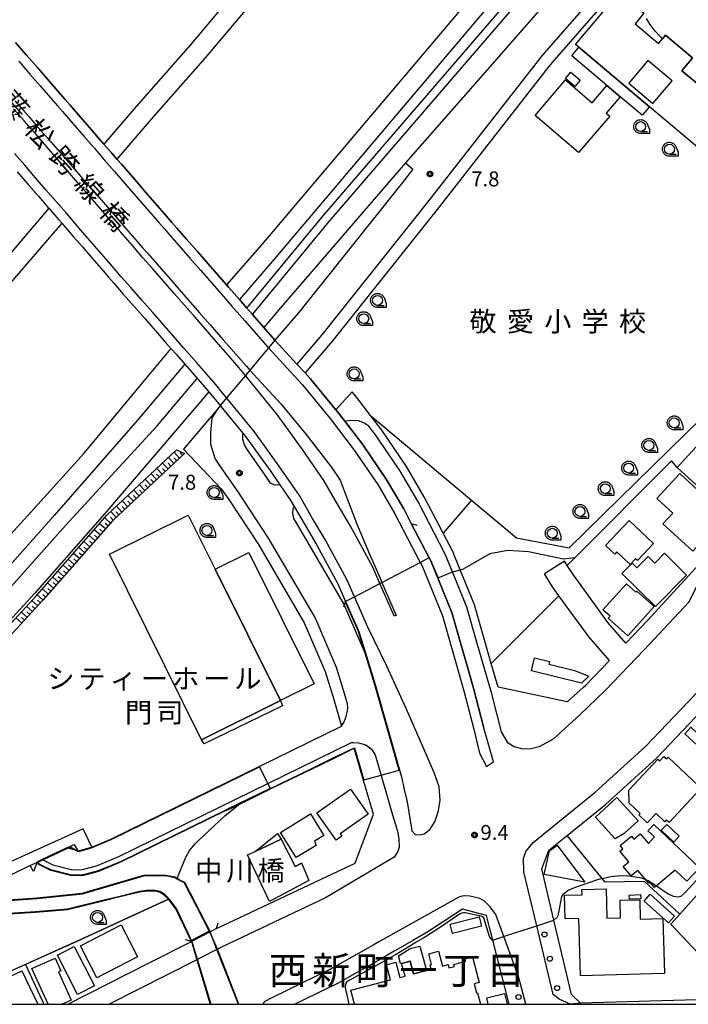
# Model space of a CAD drawing. Extents: x -8000 to -6000, y 99000 to 100500.
# Drawn here: x -7329 to -7161, y 99000 to 99247 of the extents above; entities that cross this region are included whole.
import ezdxf
from ezdxf.enums import TextEntityAlignment as Align

# ---------------------------------------------------------------- set-up
doc = ezdxf.new("R2010")
doc.units = 0
for name, color, linetype in [('2101000', 7, 'Continuous'), ('2101001', 7, 'Continuous'), ('2203000', 5, 'Continuous'), ('2203990', 5, 'Continuous'), ('2213000', 7, 'Continuous'), ('2219000', 1, 'Continuous'), ('2226000', 7, 'Continuous'), ('2238000', 3, 'Continuous'), ('2301000', 7, 'Continuous'), ('3001000', 4, 'Continuous'), ('3002000', 5, 'Continuous'), ('3002310', 5, 'Continuous'), ('3003000', 7, 'Continuous'), ('5101000', 4, 'Continuous'), ('5101001', 4, 'Continuous'), ('6101110', 6, 'Continuous'), ('6101121', 250, 'Continuous'), ('6101990', 6, 'Continuous'), ('6110000', 1, 'Continuous'), ('6130000', 3, 'Continuous'), ('6140000', 3, 'Continuous'), ('6331000', 3, 'Continuous'), ('7101000', 4, 'Continuous'), ('7101001', 250, 'Continuous'), ('7102000', 6, 'Continuous'), ('7102001', 250, 'Continuous'), ('7312000', 1, 'Continuous'), ('8114000', 7, 'Continuous'), ('8125000', 4, 'Continuous'), ('8131000', 4, 'Continuous'), ('999', 7, 'Continuous'), ('CLIP_BOX', 4, 'Continuous')]:
    doc.layers.add(name, color=color, linetype=linetype)
doc.styles.add('@ＭＳ ゴシック', font='@MS Gothic.ttf')
doc.styles.add('Dm_Anotation', font='romans.shx', dxfattribs={"bigfont": 'PSCDM.shx'})
doc.styles.add('ＭＳ ゴシック', font='MS Gothic.ttf')

# ---------------------------------------------------------------- blocks, each defined once
blk = doc.blocks.new('223800')
at = {"layer": '2238000'}
blk.add_circle((0, 0), 0.25, dxfattribs=at)
blk = doc.blocks.new('633100')
at = {"layer": '6331000'}
blk.add_lwpolyline([(0, -0.5), (0.67, -0.5)], dxfattribs=at)
blk.add_circle((0, 0), 0.5, dxfattribs=at)
at = {"layer": 'CLIP_BOX'}
blk.add_lwpolyline([(0.87, -0.3), (0.87, -0.7), (0, -0.7), (-0.074, -0.695), (-0.146, -0.684), (-0.216, -0.666), (-0.282, -0.64), (-0.35, -0.606), (-0.414, -0.564), (-0.469, -0.521), (-0.52, -0.469), (-0.568, -0.408), (-0.608, -0.35), (-0.64, -0.281), (-0.666, -0.214), (-0.686, -0.144), (-0.697, -0.071), (-0.699, 0.003), (-0.695, 0.075), (-0.684, 0.148), (-0.665, 0.216), (-0.64, 0.281), (-0.606, 0.349), (-0.565, 0.412), (-0.522, 0.467), (-0.467, 0.52), (-0.41, 0.568), (-0.349, 0.607), (-0.283, 0.641), (-0.215, 0.665), (-0.148, 0.684), (-0.072, 0.696), (0, 0.7), (0.074, 0.696), (0.147, 0.685), (0.219, 0.666), (0.283, 0.639), (0.355, 0.605), (0.416, 0.562), (0.472, 0.518), (0.525, 0.463), (0.57, 0.407), (0.609, 0.346), (0.646, 0.273)], close=True, dxfattribs=at)
blk = doc.blocks.new('731200')
at = {"layer": '7312000'}
blk.add_circle((0, 0), 0.15, dxfattribs=at)
at = {"layer": 'CLIP_BOX'}
blk.add_lwpolyline([(-0.209, -0.178), (-0.219, -0.166), (-0.237, -0.14), (-0.251, -0.113), (-0.258, -0.094), (-0.265, -0.075), (-0.269, -0.057), (-0.273, -0.031), (-0.275, -0.008), (-0.274, 0.024), (-0.27, 0.054), (-0.266, 0.071), (-0.261, 0.088), (-0.255, 0.104), (-0.246, 0.124), (-0.239, 0.136), (-0.228, 0.154), (-0.219, 0.166), (-0.202, 0.187), (-0.189, 0.199), (-0.169, 0.217), (-0.151, 0.23), (-0.135, 0.239), (-0.113, 0.251), (-0.101, 0.256), (-0.082, 0.262), (-0.056, 0.269), (-0.04, 0.272), (-0.016, 0.275), (0.004, 0.275), (0.022, 0.274), (0.042, 0.272), (0.065, 0.267), (0.079, 0.264), (0.108, 0.253), (0.121, 0.247), (0.143, 0.235), (0.16, 0.224), (0.18, 0.208), (0.194, 0.194), (0.206, 0.182), (0.222, 0.162), (0.233, 0.146), (0.249, 0.116), (0.257, 0.097), (0.264, 0.075), (0.269, 0.057), (0.273, 0.032), (0.275, 0.014), (0.275, -0.008), (0.274, -0.023), (0.271, -0.048), (0.267, -0.067), (0.261, -0.088), (0.249, -0.117), (0.23, -0.151), (0.219, -0.166), (0.204, -0.184), (0.189, -0.199), (0.172, -0.215), (0.154, -0.228), (0.136, -0.239), (0.124, -0.246), (0.107, -0.253), (0.09, -0.26), (0.071, -0.266), (0.044, -0.271), (0.028, -0.274), (0.009, -0.275), (-0.009, -0.275), (-0.024, -0.274), (-0.041, -0.272), (-0.063, -0.268), (-0.086, -0.261), (-0.101, -0.256), (-0.115, -0.25), (-0.133, -0.241), (-0.148, -0.231), (-0.17, -0.216), (-0.182, -0.206), (-0.197, -0.192)], close=True, dxfattribs=at)

msp = doc.modelspace()

# ---------------------------------------------------------------- linework, layer by layer
at = {"layer": '2101000', "flags": 128}
for points in [[(-7166.66, 99285.65), (-7211.28, 99234.49), (-7231.76, 99211.17), (-7229.93, 99209.56), (-7232.52, 99206.24), (-7258.62, 99173.51), (-7264.57, 99166.7)], [(-7329.63, 99241.4), (-7326.91, 99238.29), (-7324.13, 99235.09), (-7321.56, 99232.13), (-7318.96, 99229.15), (-7317.16, 99227.08), (-7315.92, 99225.65), (-7313.33, 99222.67), (-7310.58, 99219.49), (-7308.02, 99216.54), (-7307.44, 99215.87), (-7305.45, 99213.58), (-7304.16, 99212.09), (-7302.89, 99210.63), (-7299.21, 99206.39), (-7296.97, 99203.8), (-7294.68, 99201.16), (-7291.77, 99197.81), (-7290.39, 99196.21), (-7289.15, 99194.79), (-7286.78, 99192.09), (-7283.98, 99188.89), (-7281.28, 99185.8), (-7276.66, 99180.52), (-7276.16, 99179.95), (-7273.46, 99176.87), (-7271.56, 99174.69), (-7270.19, 99173.12), (-7267.35, 99169.88), (-7264.57, 99166.7), (-7259.01, 99160.66), (-7256.96, 99158.43), (-7255.71, 99157.07), (-7249.23, 99149.2), (-7248.73, 99148.59), (-7246.99, 99146.3), (-7242.61, 99140.53), (-7236.61, 99131.79), (-7232.24, 99124.3), (-7230.36, 99120.7), (-7225.86, 99112.07), (-7225.45, 99111.28), (-7220.17, 99098.33), (-7214.77, 99079.35), (-7212.24, 99069.67)], [(-7328.79, 99236.65), (-7326.02, 99233.45), (-7323.45, 99230.49), (-7320.85, 99227.51), (-7319.05, 99225.44), (-7317.81, 99224.01), (-7315.22, 99221.03), (-7312.47, 99217.85), (-7309.91, 99214.9), (-7307.34, 99211.94), (-7304.78, 99208.99), (-7301.1, 99204.75), (-7298.86, 99202.16), (-7296.57, 99199.52), (-7293.66, 99196.17), (-7292.28, 99194.57), (-7291.03, 99193.14), (-7288.66, 99190.44), (-7285.86, 99187.24), (-7283.16, 99184.15), (-7278.04, 99178.3), (-7275.34, 99175.22), (-7272.07, 99171.48), (-7266.43, 99165.03), (-7266.18, 99164.76), (-7257.6, 99155.43), (-7251.16, 99147.62), (-7250.69, 99147.04), (-7244.64, 99139.07), (-7238.72, 99130.45), (-7234.43, 99123.09), (-7228.08, 99110.91), (-7227.72, 99110.23), (-7222.54, 99097.51), (-7217.18, 99078.69), (-7214.66, 99069.04), (-7213.27, 99063.03), (-7211.45, 99059.67), (-7209.73, 99060.84), (-7212.24, 99069.67)], [(-7232.13, 99053.94), (-7231.36, 99050.84), (-7230.18, 99043.53), (-7229.33, 99042.62), (-7228.09, 99042.5), (-7227.08, 99042.77), (-7225.71, 99043.9), (-7224.45, 99045.76), (-7223.49, 99048.53), (-7223.06, 99051.24), (-7223.32, 99054.57), (-7224.5, 99057.92), (-7227.21, 99064.1), (-7231.67, 99074.22), (-7236.51, 99084.86), (-7241.26, 99094.63), (-7244.61, 99102.26), (-7246.5, 99106.57), (-7251.82, 99116.45), (-7255.09, 99121.9), (-7258.41, 99127.65), (-7263.53, 99135.12), (-7269.66, 99143.66), (-7275.74, 99151.07), (-7276.65, 99152.19), (-7279.49, 99155.66), (-7284.12, 99160.95), (-7287.39, 99164.69), (-7290.08, 99167.76), (-7295.21, 99173.62), (-7297.91, 99176.71), (-7300.69, 99179.9), (-7303.07, 99182.6), (-7304.36, 99184.08), (-7305.76, 99185.7), (-7308.65, 99189.03), (-7310.95, 99191.69), (-7313.19, 99194.28), (-7316.86, 99198.5), (-7319.42, 99201.45), (-7321.99, 99204.41), (-7324.56, 99207.38), (-7327.31, 99210.55), (-7329.89, 99213.52)], [(-7329.2, 99208.91), (-7326.45, 99205.74), (-7323.88, 99202.77), (-7321.31, 99199.81), (-7321.27, 99199.77), (-7318.75, 99196.87), (-7318, 99196.01), (-7315.08, 99192.64), (-7312.84, 99190.05), (-7310.54, 99187.39), (-7307.65, 99184.07), (-7306.25, 99182.45), (-7304.95, 99180.96), (-7302.57, 99178.25), (-7299.79, 99175.07), (-7297.09, 99171.98), (-7291.96, 99166.11), (-7290.57, 99164.53), (-7289.27, 99163.05), (-7287.15, 99160.62), (-7286, 99159.3), (-7281.13, 99153.74), (-7278.28, 99150.23), (-7277.67, 99149.49), (-7272.61, 99143.3), (-7271.65, 99142.13), (-7265.57, 99133.68), (-7263.33, 99130.4), (-7260.53, 99126.32), (-7259.72, 99124.91), (-7257.25, 99120.63), (-7254, 99115.22), (-7248.74, 99105.48), (-7246.83, 99101.1), (-7243.53, 99093.58), (-7241.59, 99087.33), (-7239.39, 99080.24), (-7232.73, 99056.75), (-7232.13, 99053.94)], [(-7278.28, 99150.23), (-7278.56, 99149.89), (-7287.49, 99139.31), (-7278.02, 99129.4), (-7276.13, 99126.67), (-7268.7, 99115.42), (-7257.17, 99095.69), (-7251.92, 99083.52), (-7249.94, 99077.11), (-7247.87, 99069.83)], [(-7222.31, 99118.23), (-7226.99, 99127.2), (-7231.53, 99135), (-7237.74, 99144.05), (-7240.59, 99147.79)], [(-7157.06, 99111.64), (-7171.13, 99096.31), (-7174.8, 99092.46), (-7176.51, 99090.67), (-7181.03, 99095.85), (-7189.95, 99108.1), (-7191.24, 99110.15), (-7191.88, 99111.18)], [(-7191.21, 99075.91), (-7187.21, 99079.54), (-7186.58, 99080.11), (-7180.67, 99086.31), (-7185.72, 99092.11), (-7193.32, 99102.54), (-7194.93, 99104.74), (-7196.96, 99107.99)], [(-7155.79, 99001.24), (-7187.89, 99000.31), (-7190.15, 99002.42), (-7194.59, 99021.12), (-7197.63, 99033.96), (-7195.85, 99038.67), (-7191.28, 99042.37), (-7181.64, 99050.16), (-7168.76, 99061.85), (-7152.51, 99078.88), (-7145.77, 99086.23), (-7127.67, 99069.11)], [(-7191.21, 99075.91), (-7208.58, 99079.59), (-7210.29, 99085.55)], [(-7314, 99038.54), (-7313.47, 99038.59), (-7310.85, 99039.31), (-7310.46, 99039.47), (-7305.67, 99041.47), (-7247.87, 99069.83)], [(-7279.21, 99019.01), (-7244.41, 99035.39), (-7239.86, 99047.71), (-7242.32, 99056.19), (-7244.67, 99064.26)], [(-7276.83, 99048.61), (-7276.23, 99048.9), (-7271.02, 99051.43), (-7265.82, 99053.96), (-7260.62, 99056.5), (-7255.41, 99059.03), (-7250.21, 99061.56), (-7245.64, 99063.79), (-7244.67, 99064.26)], [(-7276.83, 99048.61), (-7303.07, 99035.73), (-7308.8, 99033.34), (-7312.59, 99032.31), (-7315.48, 99032.26), (-7320.77, 99033.58), (-7323.61, 99034.96), (-7324.22, 99035.67)], [(-7314, 99038.54), (-7316.78, 99039.25)], [(-7279.21, 99019.01), (-7280.81, 99018.19), (-7285.51, 99015.75)], [(-7205.81, 99000), (-7209.91, 99016.12), (-7210.71, 99019.26)], [(-7316.45, 99000), (-7295.92, 99010.45), (-7285.51, 99015.75)], [(-7229.83, 99016.1), (-7233.68, 99013.85), (-7234.63, 99013.3), (-7237.9, 99011.4), (-7246.37, 99006.64), (-7248.72, 99005.32), (-7259.57, 99000)]]:
    msp.add_lwpolyline(points, dxfattribs=at)
at = {"layer": '2101001', "flags": 128}
for points in [[(-7095.88, 99232.51), (-7139.31, 99271.99), (-7141.59, 99273.35), (-7144.37, 99274.5), (-7147.21, 99275.13), (-7150.98, 99275.49), (-7154.67, 99275.27), (-7158.04, 99274.67), (-7161.47, 99273.17), (-7163.39, 99272.16), (-7165.68, 99270.04), (-7194.54, 99236.94), (-7195.95, 99235.23), (-7223.88, 99199.43), (-7250.12, 99166.53), (-7256.96, 99158.43)], [(-7264.57, 99166.7), (-7266.18, 99164.76), (-7270.83, 99159.18), (-7271.96, 99157.82), (-7276.65, 99152.19), (-7278.28, 99150.23)], [(-7249.23, 99149.2), (-7245.17, 99153.7)], [(-7240.59, 99147.79), (-7244.03, 99152.31), (-7245.17, 99153.7)], [(-7210.29, 99085.55), (-7212.05, 99091.7), (-7214.49, 99100.29), (-7218.05, 99109.01), (-7220, 99113.8), (-7222.31, 99118.23)], [(-7191.88, 99111.18), (-7196.96, 99107.99)], [(-7316.78, 99039.25), (-7322.92, 99036.3), (-7324.22, 99035.67)], [(-7210.71, 99019.26), (-7211.48, 99022.29), (-7217.54, 99023.91), (-7226.23, 99018.19), (-7229.83, 99016.1)]]:
    msp.add_lwpolyline(points, dxfattribs=at)
at = {"layer": '2203000', "flags": 128}
for points in [[(-7230.36, 99120.7), (-7232.24, 99124.3), (-7236.61, 99131.79), (-7242.61, 99140.53), (-7246.99, 99146.3), (-7248.73, 99148.59), (-7249.23, 99149.2), (-7255.71, 99157.07), (-7256.96, 99158.43), (-7259.01, 99160.66), (-7264.57, 99166.7), (-7267.35, 99169.88), (-7270.19, 99173.12), (-7271.56, 99174.69), (-7273.46, 99176.87), (-7276.16, 99179.95), (-7276.66, 99180.52), (-7281.28, 99185.8), (-7283.98, 99188.89), (-7286.78, 99192.09), (-7289.15, 99194.79), (-7290.39, 99196.21), (-7291.77, 99197.81), (-7294.68, 99201.16), (-7296.97, 99203.8), (-7299.21, 99206.39), (-7302.89, 99210.63), (-7304.16, 99212.09), (-7305.45, 99213.58), (-7307.44, 99215.87), (-7308.02, 99216.54), (-7310.58, 99219.49), (-7313.33, 99222.67), (-7315.92, 99225.65), (-7317.16, 99227.08), (-7318.96, 99229.15), (-7321.56, 99232.13), (-7324.13, 99235.09), (-7326.91, 99238.29), (-7329.63, 99241.4)], [(-7329.2, 99208.91), (-7326.45, 99205.74), (-7323.88, 99202.77), (-7321.31, 99199.81), (-7321.27, 99199.77), (-7318.75, 99196.87), (-7318, 99196.01), (-7315.08, 99192.64), (-7312.84, 99190.05), (-7310.54, 99187.39), (-7307.65, 99184.07), (-7306.25, 99182.45), (-7304.95, 99180.96), (-7302.57, 99178.25), (-7299.79, 99175.07), (-7297.09, 99171.98), (-7291.96, 99166.11), (-7290.57, 99164.53), (-7289.27, 99163.05), (-7287.15, 99160.62), (-7286, 99159.3), (-7281.13, 99153.74), (-7278.28, 99150.23), (-7277.67, 99149.49), (-7272.61, 99143.3), (-7271.65, 99142.13), (-7265.57, 99133.68), (-7263.33, 99130.4), (-7260.53, 99126.32), (-7259.72, 99124.91), (-7257.25, 99120.63), (-7254, 99115.22), (-7248.74, 99105.48), (-7246.83, 99101.1)], [(-7279.21, 99019.01), (-7280.81, 99018.19), (-7285.51, 99015.75)]]:
    msp.add_lwpolyline(points, dxfattribs=at)
at = {"layer": '2203990', "flags": 128}
for points in [[(-7230.36, 99120.7), (-7228.93, 99120.25)], [(-7246.83, 99101.1), (-7247.38, 99099.7)], [(-7279.21, 99019.01), (-7278.75, 99020.44)], [(-7285.51, 99015.75), (-7286.94, 99016.2)]]:
    msp.add_lwpolyline(points, dxfattribs=at)
at = {"layer": '2213000', "flags": 128}
for points in [[(-7181.68, 99078.73), (-7171.93, 99088.95), (-7160.76, 99100.95), (-7158.18, 99105.98), (-7147.94, 99117.14), (-7141.48, 99121.96), (-7108.23, 99157.84), (-7094.34, 99173.35), (-7071.54, 99198.26), (-7070.45, 99200.3), (-7070, 99201.82), (-7069.5, 99204.76), (-7069.6, 99207.4), (-7069.85, 99210.44), (-7070.6, 99212.91), (-7071.7, 99214.59), (-7080.61, 99222.69), (-7137.51, 99274.41)], [(-7167.83, 99272.13), (-7197.61, 99237.98), (-7226.24, 99201.29), (-7252.44, 99168.44), (-7259.01, 99160.66)], [(-7247.87, 99069.83), (-7247.15, 99070.92), (-7246.69, 99072.25), (-7246.34, 99073.74), (-7246.28, 99074.44), (-7246.34, 99075.43), (-7247.06, 99077.96), (-7249.11, 99084.56), (-7254.49, 99097.05), (-7266.15, 99117), (-7273.64, 99128.35), (-7278.23, 99134.96), (-7279.5, 99136.94), (-7280.63, 99140.45), (-7280.63, 99143.43), (-7280.29, 99147.15), (-7278.56, 99149.89)], [(-7181.68, 99078.73), (-7188.11, 99072.67), (-7194.78, 99066.57), (-7198.27, 99064.58), (-7200.65, 99064.03), (-7202.62, 99064.08), (-7204.53, 99064.6), (-7206.02, 99065.53), (-7207.73, 99068.35), (-7210.18, 99077.88), (-7213.97, 99091.15), (-7216.38, 99099.64), (-7220.02, 99108.55), (-7221.82, 99112.96), (-7228.74, 99126.23), (-7233.22, 99133.93), (-7239.36, 99142.88), (-7241.02, 99145.06), (-7242.23, 99145.88), (-7243.56, 99146.39), (-7245.28, 99146.47), (-7246.9, 99146.34), (-7246.99, 99146.3)], [(-7263.33, 99130.4), (-7263.43, 99130.36), (-7264.62, 99130.32), (-7265.69, 99130.82), (-7267.01, 99132.83), (-7271.58, 99139.42), (-7272.21, 99140.39), (-7272.63, 99141.7), (-7272.63, 99143.06), (-7272.61, 99143.3)], [(-7241.59, 99087.33), (-7247.33, 99100.66), (-7259.36, 99121.23), (-7259.79, 99121.89), (-7260.09, 99123.2), (-7259.94, 99124.42), (-7259.72, 99124.91)], [(-7187.89, 99000.31), (-7190.51, 99000.03), (-7192.36, 99000.85), (-7193.26, 99001.29), (-7194.78, 99002.47), (-7198.88, 99019.72), (-7202.08, 99033.23), (-7202.19, 99036.56), (-7201.62, 99038.35), (-7199.78, 99040.64), (-7184.24, 99053.2), (-7171.56, 99064.71), (-7155.43, 99081.62), (-7150.5, 99086.99), (-7149.26, 99087.54), (-7148.22, 99087.68), (-7147.01, 99087.3), (-7145.77, 99086.23)], [(-7322.92, 99036.3), (-7320.25, 99035), (-7315.31, 99033.77), (-7312.8, 99033.8), (-7309.29, 99034.76), (-7303.69, 99037.1), (-7245.32, 99065.74), (-7244.83, 99065.74), (-7243.57, 99065.6), (-7241.78, 99065.13), (-7240.38, 99064.1), (-7239.41, 99062.62), (-7237.89, 99057.41), (-7235.02, 99047.54), (-7234.27, 99045.11), (-7233.76, 99043.15), (-7233.5, 99041.46), (-7233.42, 99039.47), (-7233.76, 99038.31), (-7234.61, 99036.95), (-7251.88, 99026.75), (-7277.82, 99014.44), (-7279.08, 99013.79), (-7283.38, 99011.56), (-7284.14, 99011.17), (-7306.09, 99000)], [(-7201.64, 99000), (-7203.49, 99006.95), (-7207.14, 99017.02), (-7209.14, 99022.53), (-7210.6, 99024.44), (-7211.94, 99025.85), (-7213.18, 99026.59), (-7214.61, 99026.92), (-7215.7, 99027.14), (-7216.66, 99027.23), (-7217.6, 99027.16), (-7218.44, 99026.92), (-7238.29, 99015.8), (-7239.89, 99014.87), (-7250.58, 99008.86), (-7265.14, 99001.72), (-7267.27, 99000.62), (-7267.47, 99000)]]:
    msp.add_lwpolyline(points, dxfattribs=at)
at = {"layer": '2219000'}
for points in [[(-7325.93, 99034.85), (-7324.22, 99035.67), (-7322.92, 99036.3), (-7316.78, 99039.25), (-7314.9, 99040.14)], [(-7314.9, 99040.14), (-7314, 99038.54), (-7316.78, 99039.25)], [(-7324.22, 99035.67), (-7325.14, 99033.35), (-7325.93, 99034.85)]]:
    msp.add_lwpolyline(points, dxfattribs=at)
at = {"layer": '2226000', "flags": 128}
msp.add_lwpolyline([(-7328.88, 99225.76), (-7326.27, 99222.78), (-7324.48, 99220.72), (-7323.24, 99219.29), (-7320.66, 99216.32), (-7317.91, 99213.14), (-7315.35, 99210.18), (-7312.78, 99207.22), (-7310.22, 99204.27), (-7306.54, 99200.04), (-7304.3, 99197.45), (-7302.01, 99194.8), (-7299.1, 99191.46), (-7297.72, 99189.85), (-7296.45, 99188.4), (-7294.07, 99185.7), (-7291.28, 99182.51), (-7288.58, 99179.41), (-7283.46, 99173.56), (-7280.76, 99170.49), (-7277.49, 99166.74), (-7271.79, 99160.22), (-7270.83, 99159.18), (-7263.03, 99150.7), (-7256.72, 99143.03), (-7250.48, 99134.85), (-7248.19, 99131.52), (-7244.07, 99120.75), (-7240.79, 99112.99), (-7238.16, 99106.95), (-7237.7, 99105.87), (-7234.17, 99097.58), (-7234.61, 99097.41), (-7234.72, 99097.65), (-7238.21, 99105.61), (-7240.02, 99109.73), (-7245.57, 99120.02), (-7248.89, 99125.55), (-7252.31, 99131.49), (-7257.63, 99139.26), (-7263.95, 99148.04), (-7270.17, 99155.64), (-7271.96, 99157.82), (-7274, 99160.31), (-7278.7, 99165.69), (-7281.97, 99169.43), (-7284.66, 99172.5), (-7289.79, 99178.36), (-7292.49, 99181.45), (-7295.28, 99184.64), (-7297.65, 99187.35), (-7298.92, 99188.8), (-7300.31, 99190.41), (-7303.21, 99193.75), (-7305.51, 99196.4), (-7307.75, 99198.99), (-7311.42, 99203.22), (-7313.98, 99206.17), (-7316.55, 99209.13), (-7319.12, 99212.09), (-7321.87, 99215.27), (-7324.45, 99218.24), (-7325.69, 99219.67), (-7327.48, 99221.73), (-7330.08, 99224.71)], dxfattribs=at)
at = {"layer": '2301000', "flags": 128}
for points in [[(-7061.89, 99543.89), (-7071.18, 99523.37), (-7081.78, 99500.75), (-7094.3, 99471.83), (-7103.2, 99452.16), (-7108.59, 99440.24), (-7111.16, 99434.55), (-7127.2, 99399.06), (-7139.66, 99372.91), (-7147.14, 99357.01), (-7157.08, 99336.98), (-7158.17, 99334.94), (-7162.96, 99327.01), (-7172.18, 99312.07), (-7179.03, 99301.21), (-7186.24, 99290.16), (-7193.27, 99280.13), (-7198.8, 99272.62), (-7203.23, 99266.89), (-7208.73, 99260.6), (-7267.85, 99190.7), (-7276.66, 99180.52)], [(-7270.19, 99173.12), (-7250.96, 99196.43), (-7168.02, 99292.79), (-7098.08, 99372.91), (-7074.74, 99398.09), (-7064.4, 99408.56)], [(-7190.13, 99372.91), (-7202.39, 99352.57), (-7211.99, 99338.13), (-7224.35, 99320.21), (-7236.28, 99303.69), (-7248.93, 99287.37), (-7260.08, 99272.4), (-7272.69, 99256.39), (-7285.83, 99240.71), (-7299.31, 99225.33), (-7307.44, 99215.87)], [(-7184.14, 99372.91), (-7185.89, 99370.35), (-7198.21, 99349.93), (-7207.89, 99335.35), (-7220.31, 99317.35), (-7232.32, 99300.72), (-7244.99, 99284.37), (-7256.15, 99269.39), (-7268.84, 99253.27), (-7282.07, 99237.48), (-7295.57, 99222.09), (-7304.16, 99212.09)], [(-7133.35, 99372.91), (-7141.49, 99357.1), (-7151.55, 99337.17), (-7153.99, 99332.57), (-7158.86, 99324.5), (-7168.11, 99309.53), (-7174.99, 99298.62), (-7182.27, 99287.46), (-7189.37, 99277.32), (-7194.97, 99269.72), (-7199.52, 99263.84), (-7205.09, 99257.47), (-7264.2, 99187.58), (-7273.46, 99176.87)], [(-7321.27, 99199.77), (-7333.58, 99185.44), (-7358.85, 99155.48), (-7390.23, 99119.49), (-7404.83, 99103.26), (-7412.53, 99094.57), (-7419.91, 99087.16), (-7429.46, 99077.96), (-7439.49, 99068.9), (-7451.23, 99058.96), (-7463.08, 99049.55), (-7473.88, 99041.95), (-7484.74, 99034.96), (-7494.87, 99028.76), (-7505.15, 99022.62), (-7518.14, 99015.52), (-7528.66, 99009.84), (-7534.18, 99006.87), (-7546.32, 99000)], [(-7318, 99196.01), (-7334.06, 99177.43), (-7353.15, 99154.96), (-7385.43, 99117.24), (-7399.77, 99100.5), (-7409.34, 99090.11), (-7418.62, 99080.52), (-7431.45, 99068.8), (-7447.67, 99054.92), (-7461.36, 99044.2), (-7472.3, 99036.63), (-7481.47, 99030.35), (-7490.47, 99024.62), (-7505.6, 99016.1), (-7522.7, 99007.02), (-7528.89, 99003.74), (-7530.97, 99002.63), (-7537.07, 99000)], [(-7483.58, 99000), (-7472.67, 99005.47), (-7460.95, 99011.94), (-7441.2, 99024.7), (-7425.37, 99035.76), (-7413.27, 99044.85), (-7401.55, 99053.91), (-7387.25, 99065.5), (-7373.01, 99077.37), (-7363.63, 99086.08), (-7347.71, 99100.79), (-7335.95, 99112.4), (-7324.01, 99125.42), (-7312.41, 99138.31), (-7299.36, 99154), (-7290.57, 99164.54)], [(-7287.15, 99160.62), (-7298.99, 99146.57), (-7319.89, 99122.69), (-7331.16, 99110.06), (-7342.95, 99098.36), (-7357.49, 99084.58), (-7375.17, 99069.17), (-7388.98, 99057.49), (-7404.69, 99045.29), (-7420.2, 99033.22), (-7436.32, 99020.94), (-7451.34, 99010.88), (-7461.53, 99004.92), (-7470.49, 99000)], [(-7450.87, 99003.88), (-7425.19, 99020.24), (-7403.47, 99036.53), (-7389.13, 99048.3), (-7375.35, 99059.58), (-7362.73, 99071.54), (-7349.7, 99084.67), (-7331.9, 99103.5), (-7317.06, 99120.13), (-7294.06, 99145.2), (-7284.01, 99157.02)]]:
    msp.add_lwpolyline(points, dxfattribs=at)
at = {"layer": '3001000', "flags": 128}
for points in [[(-7132.93, 99248.36), (-7134.12, 99246.23), (-7135.84, 99244.21), (-7137.61, 99242.49), (-7139.21, 99241.41), (-7141.63, 99239.98), (-7144.42, 99238.93), (-7147.72, 99237.89), (-7149.7, 99237.68), (-7152.15, 99235.05), (-7156.8, 99229.53), (-7162.46, 99234.29), (-7162.46, 99234.29), (-7159.77, 99237.48), (-7166.57, 99243.2), (-7167.34, 99242.28), (-7168.07, 99243.07), (-7169.14, 99244.2), (-7170.4, 99245.86), (-7171.32, 99247.38)], [(-7164.18, 99033.69), (-7169.34, 99029.31), (-7170.48, 99030.65), (-7170.8, 99030.38), (-7173.56, 99033.61), (-7175.18, 99032.23), (-7177.17, 99034.57), (-7175.8, 99035.74), (-7178.05, 99038.39), (-7177.27, 99039.05), (-7177.93, 99039.82), (-7175.14, 99042.2), (-7174.5, 99041.44), (-7172.9, 99042.81), (-7170.83, 99040.38), (-7169.31, 99041.99), (-7170.99, 99043.57), (-7169.54, 99045.11), (-7158.04, 99034.28), (-7161.22, 99030.9), (-7164.18, 99033.69)], [(-7321.4, 99000), (-7325.5, 99008.96), (-7319.69, 99011.62), (-7318.22, 99008.41), (-7318.86, 99008.12), (-7315.62, 99001.03), (-7317.88, 99000)], [(-7335.66, 99000), (-7337.51, 99003.96), (-7327.99, 99008.42), (-7324.05, 99000)], [(-7211.02, 99000), (-7211.41, 99001.61), (-7206.94, 99002.69), (-7206.29, 99000)]]:
    msp.add_lwpolyline(points, dxfattribs=at)
for points in [[(-7189.3, 99230.35), (-7191.69, 99232.34), (-7190.36, 99233.94), (-7187.97, 99231.95), (-7189.3, 99230.35)], [(-7188.39, 99213.75), (-7199.3, 99223.08), (-7191.69, 99231.99), (-7184.98, 99226.25), (-7181.28, 99230.57), (-7177.94, 99227.76), (-7181.47, 99223.64), (-7180.58, 99222.88), (-7188.39, 99213.75)], [(-7151.53, 99122.58), (-7159.76, 99113.68), (-7167.22, 99120.56), (-7164.72, 99123.26), (-7168.72, 99126.96), (-7162.98, 99133.17), (-7151.53, 99122.58)], [(-7286.27, 99122.75), (-7279.53, 99109.16), (-7263.18, 99076.22), (-7282.94, 99066.41), (-7306.03, 99112.95), (-7286.27, 99122.75)], [(-7175.71, 99121.44), (-7169.61, 99115.65), (-7173.64, 99111.41), (-7174.08, 99111.82), (-7175.44, 99110.39), (-7178.76, 99113.54), (-7179.33, 99112.94), (-7181.67, 99115.17), (-7175.71, 99121.44)], [(-7161.29, 99107.71), (-7169.11, 99099.8), (-7177.52, 99108.11), (-7174.97, 99110.7), (-7173.77, 99109.52), (-7170.93, 99112.4), (-7169.24, 99110.73), (-7166.82, 99113.18), (-7161.29, 99107.71)], [(-7169.42, 99099.81), (-7176.03, 99092.51), (-7180.95, 99096.89), (-7180.48, 99097.4), (-7182.27, 99099.02), (-7176.38, 99105.53), (-7174.01, 99103.39), (-7173.76, 99103.66), (-7169.42, 99099.81)], [(-7160.22, 99069.57), (-7155.87, 99065.56), (-7157.42, 99063.88), (-7161.77, 99067.89), (-7160.22, 99069.57)], [(-7175.82, 99053.71), (-7168.54, 99061.48), (-7168.08, 99061.05), (-7166.99, 99062.21), (-7166.33, 99061.59), (-7165.93, 99062.02), (-7158.29, 99054.86), (-7158.62, 99054.51), (-7157.97, 99053.9), (-7165.69, 99045.65), (-7166.34, 99046.26), (-7166.74, 99045.83), (-7168.93, 99047.88), (-7171.14, 99045.52), (-7173.27, 99047.52), (-7172.96, 99047.86), (-7175.73, 99050.45), (-7175.82, 99053.71)], [(-7255.6, 99047.79), (-7252.24, 99042.36), (-7254.58, 99040.91), (-7254.23, 99039.88), (-7259.21, 99036.81), (-7263.12, 99043.15), (-7255.6, 99047.79)], [(-7164.5, 99040.72), (-7167.66, 99043.7), (-7166.29, 99045.16), (-7163.13, 99042.18), (-7164.5, 99040.72)], [(-7262.96, 99041.42), (-7259.45, 99034.6), (-7257.92, 99035.48), (-7256.01, 99031.11), (-7265.94, 99025.81), (-7271.4, 99037.51), (-7269.53, 99038.37), (-7262.96, 99041.42)], [(-7172.77, 99026.49), (-7175.64, 99026.35), (-7175.7, 99027.4), (-7172.82, 99027.55), (-7172.77, 99026.49)], [(-7165.81, 99020.44), (-7171.95, 99025.92), (-7170.43, 99027.62), (-7164.29, 99022.15), (-7165.81, 99020.44)], [(-7212.75, 99019.62), (-7220.03, 99017.76), (-7220.63, 99020.07), (-7213.34, 99021.93), (-7212.75, 99019.62)], [(-7299.02, 99011.92), (-7309.2, 99006.67), (-7313.33, 99014.66), (-7303.15, 99019.92), (-7299.02, 99011.92)], [(-7314.87, 99014.48), (-7309.81, 99004.62), (-7314.05, 99002.44), (-7319.11, 99012.3), (-7314.87, 99014.48)], [(-7230.63, 99013.97), (-7228.18, 99014.61), (-7226.57, 99008.47), (-7229.82, 99007.62), (-7230.66, 99010.83), (-7232.76, 99010.28), (-7233.02, 99010.21), (-7233.53, 99012.14), (-7230.63, 99013.97)]]:
    msp.add_lwpolyline(points, close=True, dxfattribs=at)
at = {"layer": '3002000', "flags": 128}
for points in [[(-7170.61, 99225.26), (-7188.36, 99240.2), (-7189.16, 99240.87), (-7178.19, 99253.9), (-7172.01, 99248.7), (-7174.21, 99246.07), (-7168.32, 99241.11), (-7167.34, 99242.28), (-7166.57, 99243.2), (-7159.77, 99237.48), (-7162.46, 99234.29), (-7156.8, 99229.53), (-7152.15, 99235.05), (-7134.8, 99220.45), (-7136.69, 99218.2), (-7124.78, 99208.18), (-7122.98, 99210.32), (-7110.96, 99200.2), (-7123.36, 99185.47), (-7170.61, 99225.26)], [(-7254.02, 99048.04), (-7245.59, 99053.97), (-7241.17, 99047.69), (-7248.19, 99042.75), (-7247.8, 99042.2), (-7249.21, 99041.21), (-7254.02, 99048.04)], [(-7193.79, 99039.94), (-7186.81, 99030.66), (-7197.03, 99032.56), (-7195.66, 99038.54), (-7193.79, 99039.94)], [(-7166.82, 99007.73), (-7187.94, 99007.14), (-7188.35, 99021.51), (-7191.78, 99021.42), (-7191.95, 99027.37), (-7187.52, 99027.5), (-7187.55, 99028.77), (-7181.48, 99028.95), (-7181.27, 99021.63), (-7177.83, 99021.73), (-7177.95, 99026.1), (-7173.04, 99026.23), (-7172.9, 99021.35), (-7167.21, 99021.51), (-7166.82, 99007.73)]]:
    msp.add_lwpolyline(points, close=True, dxfattribs=at)
msp.add_lwpolyline([(-7244.6, 99000), (-7245.52, 99003.52), (-7235.57, 99006.12), (-7236.57, 99009.93), (-7234.23, 99010.54), (-7233.23, 99006.74), (-7231.92, 99007.08), (-7232.76, 99010.28), (-7230.66, 99010.83), (-7229.82, 99007.62), (-7226.57, 99008.47), (-7225.35, 99008.79), (-7225.64, 99009.9), (-7225.25, 99010), (-7225.95, 99012.69), (-7223.52, 99013.33), (-7222.55, 99009.59), (-7221.11, 99009.97), (-7220.89, 99009.13), (-7219.5, 99009.49), (-7219.64, 99010.03), (-7216.71, 99010.79), (-7216.87, 99011.4), (-7214.97, 99011.89), (-7213.3, 99005.49), (-7214.58, 99005.16), (-7213.98, 99002.85), (-7213.75, 99002.91), (-7212.99, 99000)], dxfattribs=at)
at = {"layer": '3002310', "flags": 128}
msp.add_lwpolyline([(-7175.8, 99231.17), (-7169.73, 99226.06), (-7164.95, 99231.74), (-7171.02, 99236.84), (-7175.8, 99231.17)], close=True, dxfattribs=at)
at = {"layer": '3003000', "flags": 128}
for points in [[(-7170.61, 99225.26), (-7172.42, 99223.11), (-7177.94, 99227.76), (-7181.28, 99230.57), (-7190.11, 99238), (-7188.36, 99240.2), (-7170.61, 99225.26)], [(-7279.53, 99109.16), (-7271.07, 99113.35), (-7254.73, 99080.41), (-7263.18, 99076.22), (-7279.53, 99109.16)], [(-7187.63, 99080.56), (-7200.22, 99083.65), (-7199.42, 99086.92), (-7195.68, 99086), (-7195.84, 99085.39), (-7189.41, 99083.81), (-7185.84, 99082.32), (-7187.63, 99080.56)], [(-7263.18, 99076.22), (-7262.68, 99074.89), (-7282.28, 99065.39), (-7282.94, 99066.41), (-7263.18, 99076.22)], [(-7176.99, 99042.88), (-7179.19, 99041.5), (-7184.17, 99047), (-7178.75, 99051.91), (-7173.47, 99046.07), (-7176.99, 99042.88)], [(-7269.53, 99038.37), (-7263.88, 99042.9), (-7262.96, 99041.42), (-7269.53, 99038.37)]]:
    msp.add_lwpolyline(points, close=True, dxfattribs=at)
at = {"layer": '5101000', "flags": 128}
for points in [[(-7339.8, 99025.63), (-7324.19, 99026.68), (-7312.86, 99027.91), (-7297.41, 99032.38), (-7294.34, 99032.47), (-7291.88, 99032.44), (-7289.65, 99031.98), (-7289.06, 99031.63), (-7288.44, 99031.27), (-7287.24, 99030.64), (-7280.81, 99018.19)], [(-7285.51, 99015.75), (-7289.4, 99023.94), (-7291.24, 99026.42), (-7292.29, 99027.43), (-7293.46, 99028.18), (-7294.66, 99028.39), (-7296.67, 99028.37), (-7298.51, 99028.18), (-7303.77, 99026.86), (-7307.41, 99025.98), (-7316.58, 99023.7), (-7324.61, 99023.06), (-7339.47, 99022.13)]]:
    msp.add_lwpolyline(points, dxfattribs=at)
at = {"layer": '5101001', "flags": 128}
for points in [[(-7273.67, 99000), (-7279.08, 99013.79), (-7280.81, 99018.19)], [(-7285.51, 99015.75), (-7284.14, 99011.17), (-7280.79, 99000)]]:
    msp.add_lwpolyline(points, dxfattribs=at)
at = {"layer": '6101110', "flags": 128}
msp.add_lwpolyline([(-7287.23, 99138.24), (-7305.2, 99121.42), (-7322.74, 99101.41), (-7334.12, 99089.1), (-7344.52, 99078.28), (-7369.89, 99053.99)], dxfattribs=at)
at = {"layer": '6101121', "flags": 128}
msp.add_lwpolyline([(-7369.89, 99053.99), (-7371.52, 99055.16), (-7345.91, 99079.68), (-7335.56, 99090.45), (-7324.21, 99102.73), (-7306.62, 99122.8), (-7289.2, 99139.12), (-7287.23, 99138.24)], dxfattribs=at)
at = {"layer": '6101990', "flags": 128}
for points in [[(-7288.45, 99137.09), (-7289.81, 99138.55)], [(-7287.73, 99137.77), (-7288.28, 99138.37)], [(-7291.35, 99134.38), (-7292.71, 99135.83)], [(-7290.63, 99135.06), (-7291.31, 99135.78)], [(-7289.9, 99135.74), (-7291.26, 99137.19)], [(-7289.18, 99136.42), (-7289.86, 99137.14)], [(-7294.25, 99131.67), (-7295.61, 99133.11)], [(-7293.53, 99132.34), (-7294.21, 99133.07)], [(-7292.8, 99133.02), (-7294.16, 99134.47)], [(-7292.08, 99133.7), (-7292.76, 99134.43)], [(-7297.15, 99128.96), (-7298.5, 99130.4)], [(-7296.43, 99129.63), (-7297.1, 99130.36)], [(-7295.7, 99130.31), (-7297.06, 99131.76)], [(-7294.98, 99130.99), (-7295.66, 99131.71)], [(-7300.04, 99126.25), (-7301.4, 99127.69)], [(-7299.32, 99126.92), (-7300, 99127.65)], [(-7298.6, 99127.6), (-7299.95, 99129.05)], [(-7297.87, 99128.28), (-7298.55, 99129)], [(-7301.49, 99124.89), (-7302.84, 99126.34)], [(-7300.77, 99125.57), (-7301.44, 99126.29)], [(-7304.38, 99122.19), (-7305.74, 99123.63)], [(-7303.66, 99122.87), (-7304.33, 99123.59)], [(-7302.93, 99123.54), (-7304.29, 99124.99)], [(-7302.21, 99124.22), (-7302.89, 99124.94)], [(-7307.06, 99119.29), (-7308.55, 99120.6)], [(-7305.76, 99120.78), (-7307.23, 99122.11)], [(-7306.41, 99120.04), (-7307.16, 99120.69)], [(-7305.1, 99121.51), (-7305.8, 99122.21)], [(-7308.37, 99117.81), (-7309.86, 99119.11)], [(-7309.02, 99117.06), (-7309.76, 99117.71)], [(-7307.72, 99118.55), (-7308.46, 99119.2)], [(-7310.97, 99114.83), (-7312.46, 99116.14)], [(-7309.67, 99116.32), (-7311.16, 99117.62)], [(-7310.32, 99115.58), (-7311.07, 99116.23)], [(-7313.58, 99111.86), (-7315.07, 99113.16)], [(-7312.28, 99113.35), (-7313.76, 99114.65)], [(-7312.93, 99112.6), (-7313.67, 99113.25)], [(-7311.63, 99114.09), (-7312.37, 99114.74)], [(-7314.88, 99110.37), (-7316.37, 99111.68)], [(-7315.53, 99109.63), (-7316.28, 99110.28)], [(-7314.23, 99111.12), (-7314.97, 99111.77)], [(-7317.49, 99107.4), (-7318.97, 99108.7)], [(-7316.19, 99108.89), (-7317.67, 99110.19)], [(-7316.84, 99108.14), (-7317.58, 99108.8)], [(-7320.09, 99104.43), (-7321.58, 99105.73)], [(-7318.79, 99105.92), (-7320.28, 99107.22)], [(-7319.44, 99105.17), (-7320.19, 99105.82)], [(-7318.14, 99106.66), (-7318.88, 99107.31)], [(-7321.4, 99102.94), (-7322.88, 99104.25)], [(-7320.74, 99103.69), (-7321.49, 99104.34)], [(-7324.04, 99100.01), (-7325.49, 99101.35)], [(-7322.7, 99101.46), (-7324.16, 99102.78)], [(-7323.37, 99100.73), (-7324.1, 99101.39)], [(-7322.05, 99102.2), (-7322.79, 99102.85)], [(-7326.72, 99097.11), (-7328.17, 99098.45)], [(-7325.38, 99098.56), (-7326.83, 99099.9)], [(-7326.05, 99097.83), (-7326.77, 99098.5)], [(-7324.71, 99099.28), (-7325.43, 99099.95)], [(-7328.06, 99095.66), (-7329.51, 99097)], [(-7327.39, 99096.38), (-7328.11, 99097.05)]]:
    msp.add_lwpolyline(points, dxfattribs=at)
at = {"layer": '6110000', "flags": 128}
for points in [[(-7151.75, 99302.74), (-7166.64, 99285.67), (-7166.66, 99285.65), (-7211.28, 99234.49), (-7231.76, 99211.17)], [(-7153.24, 99146.05), (-7163.65, 99134.72), (-7148.52, 99120.94), (-7157.06, 99111.64)], [(-7163.65, 99134.72), (-7165.06, 99136.4), (-7189.32, 99112.08), (-7191.24, 99110.15)], [(-7212.24, 99069.67), (-7214.77, 99079.35), (-7220.17, 99098.33), (-7225.45, 99111.28), (-7225.86, 99112.07), (-7230.36, 99120.7)], [(-7246.83, 99101.1), (-7243.53, 99093.58), (-7241.59, 99087.33), (-7239.39, 99080.24), (-7232.73, 99056.75), (-7232.13, 99053.94)], [(-7314, 99038.54), (-7313.47, 99038.59), (-7310.85, 99039.31), (-7310.46, 99039.47), (-7305.67, 99041.47), (-7247.87, 99069.83)], [(-7239.86, 99047.71), (-7242.32, 99056.19), (-7244.67, 99064.26), (-7245.64, 99063.79), (-7250.21, 99061.56), (-7255.41, 99059.03), (-7260.62, 99056.5), (-7265.82, 99053.96), (-7271.02, 99051.43), (-7276.23, 99048.9), (-7276.83, 99048.61), (-7303.07, 99035.73), (-7308.8, 99033.34), (-7312.59, 99032.31), (-7315.48, 99032.26), (-7320.77, 99033.58), (-7323.61, 99034.96), (-7324.22, 99035.67)], [(-7339.8, 99025.63), (-7324.19, 99026.68), (-7312.86, 99027.91), (-7297.41, 99032.38), (-7294.34, 99032.47), (-7291.88, 99032.44), (-7289.65, 99031.98), (-7289.06, 99031.63), (-7288.44, 99031.27), (-7287.24, 99030.64), (-7280.81, 99018.19)], [(-7291.24, 99026.42), (-7301.48, 99021.7), (-7313.41, 99016.2), (-7317.18, 99014.47), (-7327.13, 99010.02), (-7340.13, 99004.22), (-7351.08, 99000.22), (-7351.68, 99000)], [(-7285.51, 99015.75), (-7289.4, 99023.94), (-7291.24, 99026.42), (-7292.29, 99027.43), (-7293.46, 99028.18), (-7294.66, 99028.39), (-7296.67, 99028.37), (-7298.51, 99028.18), (-7303.77, 99026.86), (-7307.41, 99025.98), (-7316.58, 99023.7), (-7324.61, 99023.06), (-7339.47, 99022.13)]]:
    msp.add_lwpolyline(points, dxfattribs=at)
at = {"layer": '6130000', "flags": 128}
for points in [[(-7095.88, 99232.51), (-7139.31, 99271.99), (-7141.59, 99273.35), (-7144.37, 99274.5), (-7147.21, 99275.13), (-7150.98, 99275.49), (-7154.67, 99275.27), (-7158.04, 99274.67), (-7161.47, 99273.17), (-7163.39, 99272.16), (-7165.68, 99270.04), (-7194.54, 99236.94), (-7195.95, 99235.23), (-7223.88, 99199.43), (-7250.12, 99166.53), (-7256.96, 99158.43)], [(-7231.76, 99211.17), (-7263.67, 99174.19), (-7267.35, 99169.88)], [(-7240.59, 99147.79), (-7215.27, 99126.55), (-7203.96, 99117.06), (-7190.78, 99114.55), (-7157.4, 99147.28), (-7129.25, 99178.08)], [(-7281.13, 99153.74), (-7307.23, 99123.18), (-7324.74, 99103.21), (-7336.08, 99090.94), (-7346.42, 99080.18), (-7372.64, 99055.08)], [(-7249.23, 99149.2), (-7245.17, 99153.7)], [(-7240.59, 99147.79), (-7244.03, 99152.31), (-7245.17, 99153.7)], [(-7215.27, 99126.55), (-7222.31, 99118.23)], [(-7193.32, 99102.54), (-7210.29, 99085.55), (-7212.05, 99091.7), (-7214.49, 99100.29), (-7218.05, 99109.01), (-7220, 99113.8), (-7222.31, 99118.23)], [(-7310.46, 99039.47), (-7312.64, 99044.07), (-7338.14, 99032.47), (-7372.64, 99055.08)], [(-7150.12, 99003.82), (-7153.18, 99001.9), (-7155.79, 99001.24), (-7157.12, 99011.49), (-7165.27, 99020.08), (-7163.02, 99022.61), (-7153.31, 99033.52), (-7149.61, 99037.67), (-7126.2, 99053.99)], [(-7163.02, 99022.61), (-7171.87, 99030.79), (-7181.71, 99030.67), (-7182.46, 99031.59), (-7191.28, 99042.37)], [(-7325.93, 99034.85), (-7368.35, 99014.02), (-7369.66, 99013.38)], [(-7210.71, 99019.26), (-7211.48, 99022.29), (-7217.54, 99023.91), (-7226.23, 99018.19), (-7229.83, 99016.1)], [(-7327.13, 99010.02), (-7322.47, 99000)]]:
    msp.add_lwpolyline(points, dxfattribs=at)
at = {"layer": '6140000', "flags": 128}
msp.add_lwpolyline([(-7271.56, 99174.69), (-7252.53, 99197.76), (-7169.58, 99294.14), (-7165.17, 99299.19), (-7151.42, 99318.74), (-7142.73, 99328.7), (-7104.13, 99372.91), (-7061.88, 99419.54)], dxfattribs=at)
at = {"layer": '7101000', "flags": 128}
for points in [[(-7168.86, 99029.71), (-7165.89, 99027.73), (-7164.69, 99027.16), (-7163.49, 99026.96), (-7162.65, 99027.17), (-7161.73, 99027.97), (-7153.74, 99036.66), (-7150.92, 99039.42), (-7134.66, 99051.63), (-7132.58, 99053.07), (-7131.32, 99053.83), (-7129.61, 99054.48), (-7126.33, 99055.31)], [(-7194.59, 99021.12), (-7193.62, 99022.03), (-7193.31, 99023.01), (-7192.59, 99027.05), (-7192.18, 99027.69), (-7191.04, 99028.59), (-7189.38, 99029.35), (-7183.04, 99031.45), (-7182.46, 99031.59), (-7180.3, 99032.11), (-7177.98, 99032.31), (-7175.79, 99032.24), (-7172.63, 99031.75), (-7171.63, 99031.36)], [(-7245.93, 99000), (-7246.51, 99002.73), (-7246.84, 99003.94), (-7246.86, 99004.51), (-7246.71, 99005.3), (-7246.32, 99005.81), (-7238.79, 99009.91), (-7234.17, 99012.58), (-7229.24, 99015.6), (-7227.01, 99016.84), (-7222.76, 99019.61), (-7218.77, 99022.35), (-7217.92, 99022.86), (-7217.27, 99023.03), (-7216.79, 99023.08), (-7212.92, 99022.19), (-7212.46, 99022.05), (-7212.12, 99021.57), (-7210.97, 99017.62), (-7210.72, 99016.83), (-7210.59, 99016.58), (-7210.14, 99016.16), (-7209.91, 99016.12)]]:
    msp.add_lwpolyline(points, dxfattribs=at)
at = {"layer": '7101001', "flags": 128}
for points in [[(-7171.63, 99031.36), (-7170.91, 99031.07), (-7168.86, 99029.71)], [(-7351.68, 99000), (-7340.13, 99004.22), (-7313.41, 99016.2), (-7301.48, 99021.7), (-7291.24, 99026.42), (-7289.4, 99023.94), (-7285.51, 99015.75), (-7284.14, 99011.17), (-7280.79, 99000)], [(-7209.91, 99016.12), (-7206.25, 99017.31), (-7198.88, 99019.72), (-7194.59, 99021.12)]]:
    msp.add_lwpolyline(points, dxfattribs=at)
at = {"layer": '7102000', "flags": 128}
for points in [[(-7189.31, 99112.08), (-7192.16, 99111.67), (-7200.97, 99113.53), (-7206.17, 99113.87), (-7210.67, 99113.01), (-7215.73, 99110.12), (-7217.48, 99109.14), (-7218.05, 99109.01)], [(-7289.06, 99031.63), (-7286.92, 99036.92), (-7285.95, 99038.56), (-7284.59, 99040.25), (-7283.68, 99041.14), (-7277.12, 99047.27), (-7273.63, 99050.16)]]:
    msp.add_lwpolyline(points, dxfattribs=at)
at = {"layer": '7102001', "flags": 128}
for points in [[(-7153.24, 99146.05), (-7163.65, 99134.72), (-7165.06, 99136.4), (-7189.31, 99112.08)], [(-7273.63, 99050.16), (-7273.67, 99050.25), (-7271.06, 99051.52), (-7265.86, 99054.05), (-7260.66, 99056.59), (-7255.45, 99059.12), (-7250.25, 99061.65), (-7245.68, 99063.88), (-7244.61, 99064.4), (-7242.25, 99056.31), (-7237.92, 99057.51), (-7233.4, 99058.75), (-7239.49, 99080.21), (-7241.69, 99087.3), (-7243.62, 99093.54), (-7246.92, 99101.05), (-7244.61, 99102.26), (-7238.21, 99105.61), (-7237.7, 99105.87), (-7228.08, 99110.91), (-7225.83, 99112.09), (-7225.42, 99111.28), (-7224.27, 99108.56), (-7223.64, 99107), (-7220.02, 99108.55), (-7218.05, 99109.01)], [(-7265.74, 99054.17), (-7265.89, 99054.09), (-7271.09, 99051.56), (-7276.3, 99049.03), (-7276.9, 99048.74), (-7303.13, 99035.87), (-7308.85, 99033.48), (-7312.61, 99032.46), (-7315.46, 99032.41), (-7320.72, 99033.72), (-7323.52, 99035.08), (-7324.03, 99035.68), (-7315.78, 99039.56), (-7313.99, 99038.39), (-7313.44, 99038.44), (-7310.8, 99039.17), (-7310.4, 99039.33), (-7305.61, 99041.33), (-7268.44, 99059.57), (-7265.74, 99054.17)], [(-7339.56, 99025.5), (-7324.18, 99026.53), (-7312.83, 99027.76), (-7297.39, 99032.23), (-7294.34, 99032.32), (-7291.9, 99032.29), (-7289.7, 99031.84), (-7289.14, 99031.5), (-7288.51, 99031.14), (-7287.35, 99030.53), (-7281.05, 99018.34)], [(-7273.56, 99000), (-7278.99, 99013.83), (-7280.9, 99018.15), (-7287.31, 99030.57), (-7288.49, 99031.18), (-7289.11, 99031.54), (-7289.06, 99031.63)], [(-7281.05, 99018.34), (-7285.47, 99016.02), (-7289.27, 99024.02), (-7291.13, 99026.52), (-7292.2, 99027.55), (-7293.4, 99028.32), (-7294.65, 99028.54), (-7296.68, 99028.52), (-7298.54, 99028.33), (-7303.81, 99027.01), (-7307.45, 99026.13), (-7316.6, 99023.85), (-7324.62, 99023.21), (-7339.31, 99022.29)], [(-7338.01, 99022.22), (-7338.02, 99022.32), (-7324.62, 99023.16), (-7316.6, 99023.8), (-7307.43, 99026.08), (-7303.79, 99026.96), (-7298.53, 99028.28), (-7296.68, 99028.47), (-7294.65, 99028.49), (-7293.42, 99028.28), (-7292.23, 99027.51), (-7291.16, 99026.49), (-7289.31, 99023.99), (-7285.42, 99015.79), (-7280.62, 99000)]]:
    msp.add_lwpolyline(points, dxfattribs=at)
at = {"layer": '999', "flags": 128}
msp.add_lwpolyline([(-8000, 99000), (-6000, 99000), (-6000, 100500), (-8000, 100500)], close=True, dxfattribs=at)

# ---------------------------------------------------------------- block references
at = {"layer": '2238000', "xscale": 2.5, "yscale": 2.5, "zscale": 2.5}
for p in [(-7196.95, 99017.55), (-7195.57, 99011.44), (-7193.76, 99004.08), (-7203.43, 99001.83)]:
    msp.add_blockref('223800', p, dxfattribs=at)
at = {"layer": '6331000', "xscale": 2.5, "yscale": 2.5, "zscale": 2.5}
for p in [(-7172.81, 99220.26), (-7165.6, 99214.59), (-7238.8, 99176.65), (-7242.27, 99172.06), (-7244.68, 99158.2), (-7164.39, 99145.91), (-7170.75, 99140.26), (-7175.82, 99134.57), (-7279.79, 99128.44), (-7181.69, 99129.4), (-7188.04, 99123.68), (-7281.59, 99118.92), (-7194.98, 99118.21), (-7309.04, 99021.81)]:
    msp.add_blockref('633100', p, dxfattribs=at)
at = {"layer": '7312000', "xscale": 2.5, "yscale": 2.5, "zscale": 2.5}
for p in [(-7225.65, 99208.37, 7.8), (-7273.46, 99133.32, 7.8), (-7214.48, 99042.48, 9.4)]:
    msp.add_blockref('731200', p, dxfattribs=at)

# ---------------------------------------------------------------- texts
at = {"layer": '7312000', "style": 'Dm_Anotation'}
for s, p in [('7.8', (-7215.32, 99205.26)), ('7.8', (-7291.38, 99129.13)), ('9.4', (-7213, 99041.25))]:
    msp.add_text(s, height=3.75, dxfattribs=at).set_placement(p)
at = {"layer": '8114000', "style": 'ＭＳ ゴシック'}
for s, p in [('西', (-7261.35, 99008.51)), ('新', (-7250.41, 99008.51)), ('町', (-7239.47, 99008.51)), ('丁', (-7217.6, 99008.51)), ('目', (-7206.66, 99008.51)), ('一', (-7228.53, 99008.51))]:
    msp.add_text(s, height=7, dxfattribs=at).set_placement(p, align=Align.MIDDLE_CENTER)
at = {"layer": '8125000', "style": '@ＭＳ ゴシック'}
for s, p in [('藤', (-7329.88, 99225.62)), ('松', (-7323.6, 99218.65)), ('跨', (-7317.33, 99211.68)), ('線', (-7311.06, 99204.72)), ('橋', (-7304.78, 99197.75))]:
    msp.add_text(s, height=5, rotation=312, dxfattribs=at).set_placement(p, align=Align.MIDDLE_CENTER)
at = {"layer": '8125000', "style": 'ＭＳ ゴシック'}
for s, p in [('中', (-7281.15, 99033.57)), ('川', (-7273.33, 99033.57)), ('橋', (-7265.52, 99033.57))]:
    msp.add_text(s, height=5, dxfattribs=at).set_placement(p, align=Align.MIDDLE_CENTER)
at = {"layer": '8131000', "style": 'ＭＳ ゴシック'}
for s, p in [('敬', (-7212.35, 99171.37)), ('愛', (-7202.98, 99171.37)), ('学', (-7184.23, 99171.37)), ('校', (-7174.85, 99171.37)), ('小', (-7193.6, 99171.37)), ('シ', (-7318.2, 99081.74)), ('テ', (-7310.39, 99081.74)), ('ィ', (-7302.58, 99081.74)), ('ホ', (-7286.95, 99081.74)), ('ル', (-7271.33, 99081.74)), ('ー', (-7294.77, 99081.74)), ('ー', (-7279.14, 99081.74)), ('門', (-7298.74, 99073.21)), ('司', (-7290.93, 99073.21))]:
    msp.add_text(s, height=5, dxfattribs=at).set_placement(p, align=Align.MIDDLE_CENTER)

doc.saveas('drawing.dxf')
